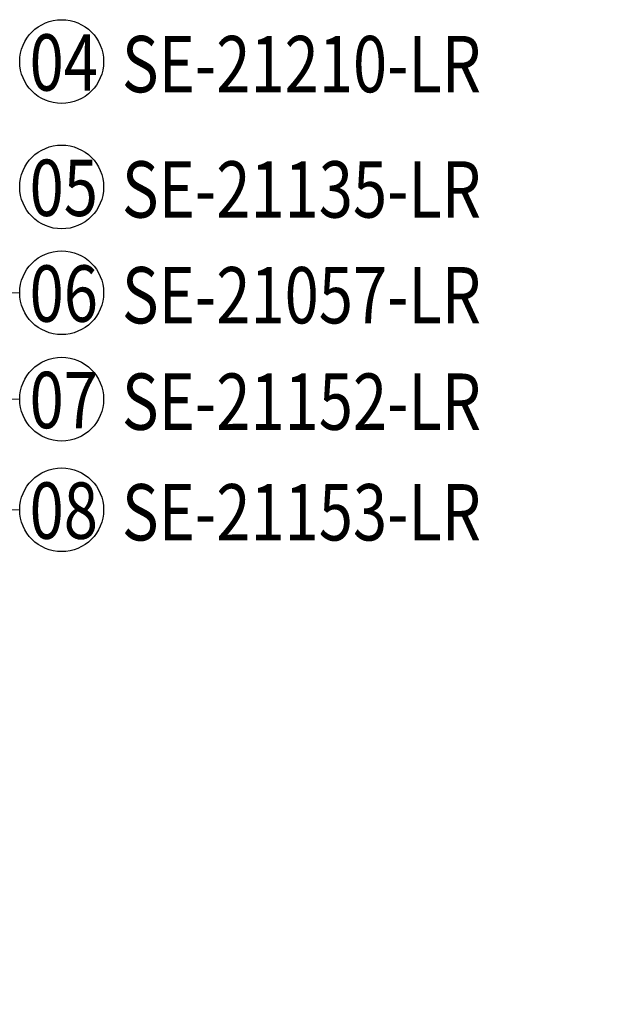
# Model space of a CAD drawing. Units: millimetres. Extents: x 2594 to 6794, y 5083 to 6568.
# Drawn here: x 5913 to 6082, y 5555 to 5839 of the extents above; entities that cross this region are included whole.
import ezdxf
from ezdxf.xclip import XClip

# ---------------------------------------------------------------- set-up
doc = ezdxf.new("R2010")
doc.units = ezdxf.units.MM
doc.header["$XCLIPFRAME"] = 2
doc.linetypes.add('DOT', pattern=[6.35, 0, -6.35])
doc.linetypes.add('HIDDEN', pattern=[9.525, 6.35, -3.175])
for name, color, linetype in [('H-06.木作(細線)', 8, 'Continuous'), ('IE-DIM', 3, 'Continuous'), ('文字', 4, 'Continuous'), ('格子', 1, 'Continuous')]:
    doc.layers.add(name, color=color, linetype=linetype)
doc.styles.add('1', font='SimSun.ttf')
doc.styles.add('CHINA', font='SIMPLEX.shx')
doc.dimstyles.new('DN-1', dxfattribs={"dimtxt": 2.6, "dimasz": 1, "dimexe": 1, "dimexo": 2, "dimgap": 0.5, "dimtad": 1, "dimdec": 0, "dimzin": 9, "dimdsep": 46, "dimtxsty": 'CHINA', "dimblk": 'ARCHTICK', "dimcen": 2, "dimdle": 1, "dimclrd": 5, "dimclre": 8, "dimclrt": 4, "dimadec": 1, "dimazin": 2, "dimtfac": 0.416667, "dimtdec": 0, "dimtix": 1, "dimtmove": 2, "dimatfit": 0, "dimldrblk": 'CCC', "dimfxl": 4, "dimfxlon": 1, "dimtzin": 0, "dimlwd": 25, "dimlwe": 25, "dimarcsym": 0})

# ---------------------------------------------------------------- blocks, each defined once
blk = doc.blocks.new('_ArchTick')
at = {"color": 0, "linetype": 'ByBlock', "const_width": 0.15}
blk.add_lwpolyline([(-0.5, -0.5), (0.5, 0.5)], dxfattribs=at)
blk = doc.blocks.new('CCC')
at = {"layer": 'IE-DIM', "color": 4, "linetype": 'Continuous', "const_width": 0.432}
blk.add_lwpolyline([(-1.763, 1.611), (-0.837, 0.007), (-1.763, -1.597)], dxfattribs=at)
blk = doc.blocks.new('格子')
at = {"layer": '格子', "linetype": 'DOT', "ltscale": 2.5}
for points in [[(0, -300), (3000, -300)], [(0, -400), (3000, -400)], [(0, -500), (3000, -500)]]:
    blk.add_lwpolyline(points, dxfattribs=at)

msp = doc.modelspace()

# ---------------------------------------------------------------- linework, layer by layer
at = {"layer": 'H-06.木作(細線)', "color": 8}
for centre in [(5924.67, 5827.03), (5924.67, 5790.89), (5924.67, 5760.4), (5924.67, 5729.71), (5924.67, 5697.83)]:
    msp.add_circle(centre, 12.08, dxfattribs=at)

# ---------------------------------------------------------------- block references
at = {"color": 179, "true_color": 0x24243d}
ref = msp.add_blockref('格子', (5038.93, 6055.26), dxfattribs=at)
XClip(ref).set_block_clipping_path([(-3.8642273049, -503.866405678), (804.5168872912, 3.7118763103)])

# ---------------------------------------------------------------- texts
at = {"layer": '文字', "color": 7, "style": '1', "width": 0.8}
for s, p in [('04', (5915.43, 5818.66)), ('05', (5915.43, 5782.52)), ('06', (5915.43, 5752.03)), ('07', (5915.43, 5721.34)), ('08', (5915.43, 5689.46))]:
    msp.add_text(s, height=16.25, dxfattribs=at).set_placement(p)
at = {"layer": '文字', "color": 4, "style": '1', "width": 0.8}
for s, p in [('SE-21210-LR', (5942.03, 5818.18)), ('SE-21135-LR', (5942.03, 5782.05)), ('SE-21057-LR', (5942.03, 5751.56)), ('SE-21152-LR', (5942.03, 5720.87)), ('SE-21153-LR', (5942.03, 5688.98))]:
    msp.add_text(s, height=16.25, dxfattribs=at).set_placement(p)

# ---------------------------------------------------------------- leaders
at = {"layer": '文字', "color": 4, "linetype": 'HIDDEN'}
for points in [[(5722.03, 5760.4), (5783.28, 5760.4), (5912.59, 5760.4)], [(5594.24, 5729.71), (5783.28, 5729.71), (5912.59, 5729.71)], [(5614.86, 5697.83), (5783.28, 5697.83), (5912.59, 5697.83)]]:
    msp.add_leader(points, dimstyle='DN-1', override={"dimasz": 4, "dimtad": 0, "dimclrd": 8, "dimlwd": 15}, dxfattribs=at)

doc.saveas('drawing.dxf')
